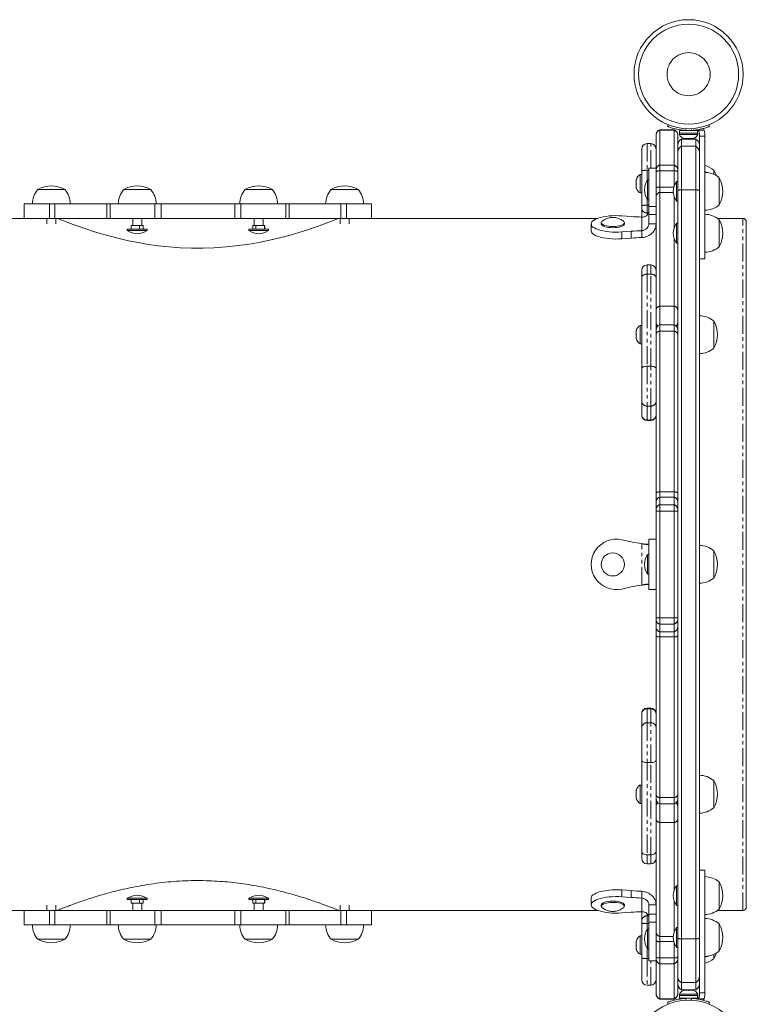
# Model space of a CAD drawing. Extents: x -48 to 221, y -9 to 370.
# Drawn here: x 100 to 125, y 206 to 240 of the extents above; entities that cross this region are included whole.
import ezdxf

# ---------------------------------------------------------------- set-up
doc = ezdxf.new("R2010")
doc.units = 0
doc.header["$LTSCALE"] = 0.125
doc.header["$MEASUREMENT"] = 0
doc.linetypes.add('PHANTOM', pattern=[0.5, 0.25, -0.05, 0.05, -0.05, 0.05, -0.05])
doc.layers.add('CONTOUR', color=7, linetype='CONTINUOUS')

msp = doc.modelspace()

# ---------------------------------------------------------------- linework, layer by layer
at = {"layer": 'CONTOUR', "linetype": 'Continuous', "lineweight": 15, "ltscale": 20}
for p, q in [((122.326, 236.109), (122.303, 236.052)), ((123.757, 236.052), (123.733, 236.109)), ((121.905, 235.757), (121.905, 235.761)), ((121.905, 234.544), (121.905, 235.757)), ((122.53, 235.938), (122.03, 235.938)), ((122.03, 235.924), (122.03, 235.938)), ((122.03, 234.711), (122.03, 235.924)), ((122.53, 235.924), (122.53, 235.938)), ((122.53, 234.711), (122.53, 235.924)), ((122.655, 235.761), (122.655, 235.757)), ((122.655, 235.757), (122.655, 235.391)), ((122.711, 235.817), (122.711, 235.77)), ((122.711, 235.817), (123.349, 235.817)), ((122.711, 235.77), (123.349, 235.77)), ((122.717, 235.911), (122.717, 235.817)), ((123.342, 235.911), (122.717, 235.911)), ((123.28, 235.613), (122.78, 235.613)), ((122.78, 235.613), (122.78, 235.363)), ((122.842, 235.921), (122.842, 235.911)), ((122.881, 235.638), (122.919, 235.63)), ((122.9, 235.63), (122.881, 235.638)), ((122.889, 235.63), (122.9, 235.63)), ((122.919, 235.63), (122.9, 235.63)), ((122.919, 235.63), (123.011, 235.63)), ((123.011, 235.63), (123.03, 235.638)), ((123.049, 235.63), (123.011, 235.63)), ((123.03, 235.638), (123.049, 235.63)), ((123.049, 235.63), (123.141, 235.63)), ((123.141, 235.63), (123.179, 235.638)), ((123.141, 235.63), (123.16, 235.63)), ((123.179, 235.638), (123.16, 235.63)), ((123.16, 235.63), (123.171, 235.63)), ((123.28, 235.613), (123.28, 235.363)), ((123.342, 235.817), (123.342, 235.911)), ((123.349, 235.77), (123.349, 235.817)), ((123.405, 235.817), (123.405, 235.716)), ((123.592, 235.817), (123.573, 235.924)), ((123.592, 235.716), (123.592, 235.817)), ((121.405, 234.516), (121.405, 235.268)), ((121.717, 235.456), (121.592, 235.456)), ((122.655, 235.158), (122.655, 235.391)), ((122.78, 235.363), (122.78, 233.853)), ((123.28, 235.363), (123.28, 233.853)), ((122.655, 233.825), (122.655, 235.158)), ((123.405, 235.158), (123.405, 233.825)), ((121.905, 234.609), (121.655, 234.609)), ((121.655, 234.609), (121.655, 233.274)), ((122.03, 234.511), (122.03, 234.711)), ((122.53, 234.511), (122.53, 234.711)), ((121.405, 234.382), (121.358, 234.382)), ((121.358, 234.382), (121.358, 233.745)), ((121.405, 233.304), (121.405, 234.516)), ((121.905, 234.485), (121.905, 234.544)), ((121.905, 233.921), (121.905, 234.485)), ((122.03, 233.947), (122.03, 234.511)), ((122.53, 233.977), (122.53, 234.511)), ((123.905, 234.532), (123.905, 234.39)), ((123.905, 234.532), (123.905, 234.525)), ((123.905, 234.525), (123.905, 234.39)), ((124.092, 234.27), (124.092, 233.332)), ((121.226, 234.213), (121.217, 234.175)), ((121.217, 234.194), (121.226, 234.213)), ((121.217, 234.204), (121.217, 234.194)), ((121.217, 234.175), (121.217, 234.194)), ((121.217, 234.175), (121.217, 234.082)), ((121.217, 234.082), (121.226, 234.064)), ((121.217, 234.044), (121.217, 234.082)), ((121.226, 234.064), (121.217, 234.045)), ((121.217, 234.045), (121.217, 233.952)), ((121.217, 233.952), (121.226, 233.915)), ((121.217, 233.952), (121.217, 233.934)), ((121.217, 233.934), (121.217, 233.923)), ((121.226, 233.915), (121.217, 233.934)), ((121.655, 234.195), (121.608, 234.195)), ((121.608, 234.195), (121.608, 233.508)), ((121.905, 233.61), (121.905, 233.921)), ((122.03, 233.765), (122.03, 233.947)), ((122.655, 234.145), (122.608, 234.145)), ((122.608, 234.145), (122.608, 233.519)), ((100.48, 233.863), (100.866, 233.863)), ((100.48, 233.863), (101.417, 233.863)), ((100.866, 233.863), (101.417, 233.863)), ((103.456, 233.863), (104.193, 233.863)), ((103.456, 233.863), (104.394, 233.863)), ((104.193, 233.863), (104.394, 233.863)), ((107.666, 233.863), (108.596, 233.863)), ((107.666, 233.863), (108.603, 233.863)), ((108.596, 233.863), (108.603, 233.863)), ((110.643, 233.863), (111.58, 233.863)), ((121.358, 233.745), (121.405, 233.745)), ((121.905, 230.913), (121.905, 233.61)), ((122.03, 229.813), (122.03, 233.765)), ((122.53, 232.525), (122.53, 233.625)), ((122.655, 207.902), (122.655, 233.825)), ((122.78, 233.853), (122.78, 207.874)), ((123.28, 233.853), (123.28, 207.874)), ((123.405, 233.825), (123.405, 207.902)), ((100.011, 233.363), (100.011, 232.863)), ((100.881, 233.363), (100.011, 233.363)), ((101.074, 233.363), (100.881, 233.363)), ((102.875, 233.363), (101.074, 233.363)), ((102.99, 233.363), (102.875, 233.363)), ((104.539, 233.363), (102.99, 233.363)), ((104.756, 233.363), (104.539, 233.363)), ((107.304, 233.363), (104.756, 233.363)), ((107.521, 233.363), (107.304, 233.363)), ((109.07, 233.363), (107.521, 233.363)), ((109.185, 233.363), (109.07, 233.363)), ((110.986, 233.363), (109.185, 233.363)), ((111.179, 233.363), (110.986, 233.363)), ((112.049, 233.363), (111.179, 233.363)), ((112.049, 232.863), (112.049, 233.363)), ((121.405, 233.237), (121.405, 233.304)), ((121.405, 232.907), (121.405, 233.237)), ((121.608, 233.508), (121.655, 233.508)), ((121.655, 233.274), (121.655, 232.995)), ((122.608, 233.519), (122.608, 233.457)), ((122.608, 233.457), (122.655, 233.457)), ((120.719, 232.951), (121.039, 232.928)), ((121.655, 232.995), (121.655, 232.671)), ((100.011, 232.863), (92.179, 232.863)), ((100.881, 232.863), (100.011, 232.863)), ((100.792, 232.863), (100.792, 232.677)), ((101.074, 232.863), (100.881, 232.863)), ((102.875, 232.863), (101.074, 232.863)), ((101.105, 232.677), (101.105, 232.863)), ((102.99, 232.863), (102.875, 232.863)), ((104.539, 232.863), (102.99, 232.863)), ((103.717, 232.613), (103.717, 232.488)), ((103.717, 232.613), (103.858, 232.613)), ((103.769, 232.863), (103.769, 232.613)), ((103.858, 232.613), (103.999, 232.613)), ((103.999, 232.613), (103.999, 232.488)), ((103.999, 232.613), (104.066, 232.613)), ((104.066, 232.613), (104.133, 232.613)), ((104.081, 232.613), (104.081, 232.863)), ((104.133, 232.613), (104.133, 232.488)), ((104.756, 232.863), (104.539, 232.863)), ((107.304, 232.863), (104.756, 232.863)), ((107.521, 232.863), (107.304, 232.863)), ((109.07, 232.863), (107.521, 232.863)), ((107.927, 232.613), (107.927, 232.488)), ((107.927, 232.613), (107.935, 232.613)), ((107.935, 232.613), (107.935, 232.488)), ((107.935, 232.613), (107.988, 232.613)), ((107.978, 232.863), (107.978, 232.613)), ((107.988, 232.613), (108.04, 232.613)), ((108.04, 232.613), (108.04, 232.488)), ((108.04, 232.613), (108.187, 232.613)), ((108.187, 232.613), (108.334, 232.613)), ((108.291, 232.613), (108.291, 232.863)), ((108.334, 232.613), (108.343, 232.613)), ((108.334, 232.613), (108.334, 232.488)), ((108.343, 232.613), (108.343, 232.488)), ((109.185, 232.863), (109.07, 232.863)), ((110.986, 232.863), (109.185, 232.863)), ((110.955, 232.863), (110.955, 232.677)), ((111.179, 232.863), (110.986, 232.863)), ((112.049, 232.863), (111.179, 232.863)), ((111.268, 232.677), (111.268, 232.863)), ((119.881, 232.863), (112.049, 232.863)), ((119.655, 232.671), (119.655, 232.435)), ((120.005, 232.715), (120.005, 232.671)), ((120.805, 232.671), (120.805, 232.715)), ((121.905, 232.671), (121.655, 232.671)), ((122.655, 232.692), (122.608, 232.692)), ((122.608, 232.692), (122.608, 232.266)), ((124.905, 232.863), (124.034, 232.863)), ((124.092, 232.817), (124.092, 231.88)), ((125.03, 232.738), (125.03, 208.988)), ((103.581, 232.488), (103.581, 232.442)), ((103.581, 232.488), (104.269, 232.488)), ((103.581, 232.442), (104.269, 232.442)), ((104.269, 232.442), (104.269, 232.488)), ((107.791, 232.488), (107.791, 232.442)), ((107.791, 232.488), (108.478, 232.488)), ((107.791, 232.442), (108.478, 232.442)), ((108.478, 232.442), (108.478, 232.488)), ((121.039, 232.414), (120.719, 232.391)), ((121.405, 232.435), (121.405, 232.198)), ((122.608, 232.266), (122.608, 232.005)), ((121.039, 232.178), (120.719, 232.154)), ((122.53, 229.813), (122.53, 232.172)), ((122.608, 232.005), (122.655, 232.005)), ((121.717, 231.249), (121.592, 231.249)), ((123.405, 231.462), (123.592, 231.462)), ((121.405, 230.805), (121.405, 231.062)), ((121.905, 230.913), (121.905, 230.805)), ((121.405, 227.649), (121.405, 230.805)), ((121.905, 230.805), (121.905, 227.649)), ((122.03, 229.171), (122.03, 229.813)), ((122.53, 229.171), (122.53, 229.813)), ((121.405, 229.151), (121.358, 229.151)), ((121.358, 229.151), (121.358, 228.514)), ((122.53, 229.171), (122.03, 229.171)), ((122.03, 228.95), (122.03, 229.171)), ((122.53, 228.95), (122.53, 229.171)), ((123.905, 229.301), (123.905, 228.364)), ((123.905, 229.301), (123.905, 229.275)), ((123.905, 229.275), (123.905, 228.364)), ((121.226, 228.981), (121.217, 228.944)), ((121.217, 228.962), (121.226, 228.981)), ((121.217, 228.973), (121.217, 228.962)), ((121.217, 228.944), (121.217, 228.962)), ((121.217, 228.944), (121.217, 228.851)), ((121.217, 228.851), (121.226, 228.832)), ((121.217, 228.813), (121.217, 228.851)), ((121.226, 228.832), (121.217, 228.813)), ((121.217, 228.813), (121.217, 228.721)), ((121.907, 229.02), (121.905, 229.02)), ((122.03, 223.375), (122.03, 228.95)), ((122.53, 223.375), (122.53, 228.95)), ((122.655, 229.02), (122.653, 229.02)), ((121.217, 228.721), (121.226, 228.683)), ((121.217, 228.721), (121.217, 228.702)), ((121.217, 228.702), (121.217, 228.692)), ((121.226, 228.683), (121.217, 228.702)), ((121.358, 228.514), (121.405, 228.514)), ((121.405, 226.526), (121.405, 227.649)), ((121.905, 227.649), (121.905, 227.497)), ((121.905, 223.344), (121.905, 227.497)), ((121.405, 226.043), (121.405, 226.526)), ((121.405, 226.038), (121.405, 226.043)), ((121.592, 225.851), (121.717, 225.851)), ((121.905, 223.04), (121.905, 223.344)), ((122.03, 223.197), (122.03, 223.375)), ((122.53, 223.197), (122.53, 223.375)), ((121.905, 222.777), (121.905, 223.04)), ((122.03, 222.934), (122.03, 223.197)), ((122.53, 222.934), (122.53, 223.197)), ((121.905, 222.712), (121.905, 222.777)), ((121.905, 219.015), (121.905, 222.712)), ((122.03, 222.712), (122.03, 222.934)), ((122.03, 219.015), (122.03, 222.712)), ((122.53, 222.712), (122.53, 222.934)), ((122.53, 219.015), (122.53, 222.712)), ((120.719, 221.718), (121.039, 221.647)), ((121.905, 221.738), (121.655, 221.738)), ((121.655, 221.738), (121.655, 219.988)), ((123.905, 221.332), (123.905, 220.573)), ((123.905, 221.332), (123.905, 220.395)), ((121.655, 221.207), (121.608, 221.207)), ((121.608, 221.207), (121.608, 220.52)), ((121.608, 220.52), (121.655, 220.52)), ((123.905, 220.573), (123.905, 220.395)), ((121.039, 220.08), (120.719, 220.009)), ((121.655, 219.988), (121.905, 219.988)), ((121.905, 218.95), (121.905, 219.015)), ((121.905, 218.687), (121.905, 218.95)), ((122.03, 218.793), (122.03, 219.015)), ((122.53, 218.793), (122.53, 219.015)), ((121.905, 218.383), (121.905, 218.687)), ((122.03, 218.53), (122.03, 218.793)), ((122.53, 218.53), (122.53, 218.793)), ((121.905, 214.23), (121.905, 218.383)), ((122.03, 218.352), (122.03, 218.53)), ((122.03, 212.777), (122.03, 218.352)), ((122.53, 218.352), (122.53, 218.53)), ((122.53, 212.777), (122.53, 218.352)), ((121.717, 215.876), (121.592, 215.876)), ((121.405, 215.684), (121.405, 215.689)), ((121.405, 215.201), (121.405, 215.684)), ((121.405, 214.078), (121.405, 215.201)), ((121.905, 214.23), (121.905, 214.078)), ((121.405, 210.922), (121.405, 214.078)), ((121.905, 214.078), (121.905, 210.922)), ((121.405, 213.213), (121.358, 213.213)), ((121.358, 213.213), (121.358, 212.576)), ((123.905, 213.363), (123.905, 212.426)), ((121.226, 213.044), (121.217, 213.006)), ((121.217, 213.025), (121.226, 213.044)), ((121.217, 213.035), (121.217, 213.025)), ((121.217, 213.006), (121.217, 213.025)), ((121.217, 213.006), (121.217, 212.913)), ((121.217, 212.913), (121.226, 212.895)), ((121.217, 212.876), (121.217, 212.913)), ((121.226, 212.895), (121.217, 212.876)), ((121.217, 212.876), (121.217, 212.783)), ((121.217, 212.783), (121.226, 212.746)), ((121.217, 212.783), (121.217, 212.764)), ((121.217, 212.764), (121.217, 212.754)), ((121.226, 212.746), (121.217, 212.764)), ((122.03, 212.556), (122.03, 212.777)), ((122.53, 212.556), (122.53, 212.777)), ((121.358, 212.576), (121.405, 212.576)), ((121.905, 212.707), (121.907, 212.707)), ((122.03, 212.556), (122.53, 212.556)), ((122.03, 211.914), (122.03, 212.556)), ((122.53, 211.914), (122.53, 212.556)), ((122.653, 212.707), (122.655, 212.707)), ((122.03, 207.962), (122.03, 211.914)), ((122.53, 209.554), (122.53, 211.914)), ((121.405, 210.665), (121.405, 210.922)), ((121.905, 210.922), (121.905, 210.814)), ((121.905, 208.117), (121.905, 210.814)), ((121.592, 210.478), (121.717, 210.478)), ((123.592, 210.265), (123.405, 210.265)), ((122.655, 209.722), (122.608, 209.722)), ((122.608, 209.722), (122.608, 209.035)), ((124.092, 209.847), (124.092, 209.756)), ((124.092, 209.847), (124.092, 208.91)), ((124.092, 209.756), (124.092, 208.91)), ((120.719, 209.573), (121.039, 209.549)), ((120.719, 209.336), (121.039, 209.313)), ((121.405, 209.528), (121.405, 209.292)), ((100.792, 209.049), (100.792, 208.863)), ((101.105, 208.863), (101.105, 209.049)), ((103.581, 209.285), (103.581, 209.238)), ((103.778, 209.285), (103.581, 209.285)), ((103.778, 209.238), (103.581, 209.238)), ((103.717, 209.113), (103.717, 209.238)), ((103.858, 209.113), (103.717, 209.113)), ((103.769, 209.113), (103.769, 208.863)), ((104.269, 209.285), (103.778, 209.285)), ((104.269, 209.238), (103.778, 209.238)), ((103.999, 209.113), (103.858, 209.113)), ((103.999, 209.113), (103.999, 209.238)), ((104.066, 209.113), (103.999, 209.113)), ((104.133, 209.113), (104.066, 209.113)), ((104.081, 208.863), (104.081, 209.113)), ((104.133, 209.113), (104.133, 209.238)), ((104.269, 209.238), (104.269, 209.285)), ((107.791, 209.285), (107.791, 209.238)), ((108.25, 209.285), (107.791, 209.285)), ((108.25, 209.238), (107.791, 209.238)), ((107.927, 209.113), (107.927, 209.238)), ((107.935, 209.113), (107.927, 209.113)), ((107.935, 209.113), (107.935, 209.238)), ((107.988, 209.113), (107.935, 209.113)), ((107.978, 209.113), (107.978, 208.863)), ((108.04, 209.113), (107.988, 209.113)), ((108.04, 209.113), (108.04, 209.238)), ((108.187, 209.113), (108.04, 209.113)), ((108.334, 209.113), (108.187, 209.113)), ((108.478, 209.285), (108.25, 209.285)), ((108.478, 209.238), (108.25, 209.238)), ((108.291, 208.863), (108.291, 209.113)), ((108.334, 209.113), (108.334, 209.238)), ((108.343, 209.113), (108.334, 209.113)), ((108.343, 209.113), (108.343, 209.238)), ((108.478, 209.238), (108.478, 209.285)), ((110.955, 209.049), (110.955, 208.863)), ((111.268, 208.863), (111.268, 209.049)), ((119.655, 209.292), (119.655, 209.056)), ((120.005, 209.056), (120.005, 209.012)), ((120.805, 209.012), (120.805, 209.056)), ((121.655, 209.056), (121.905, 209.056)), ((121.655, 209.056), (121.655, 208.731)), ((122.53, 208.102), (122.53, 209.202)), ((122.608, 209.035), (122.655, 209.035)), ((92.179, 208.863), (100.011, 208.863)), ((100.011, 208.863), (100.011, 208.363)), ((100.011, 208.863), (100.881, 208.863)), ((100.881, 208.863), (101.074, 208.863)), ((101.074, 208.863), (102.875, 208.863)), ((102.875, 208.863), (102.99, 208.863)), ((102.99, 208.863), (104.539, 208.863)), ((104.539, 208.863), (104.756, 208.863)), ((104.756, 208.863), (107.304, 208.863)), ((107.304, 208.863), (107.521, 208.863)), ((107.521, 208.863), (109.07, 208.863)), ((109.07, 208.863), (109.185, 208.863)), ((109.185, 208.863), (110.986, 208.863)), ((110.986, 208.863), (111.179, 208.863)), ((111.179, 208.863), (112.049, 208.863)), ((112.049, 208.363), (112.049, 208.863)), ((112.049, 208.863), (119.881, 208.863)), ((121.039, 208.799), (120.719, 208.776)), ((121.405, 208.49), (121.405, 208.82)), ((121.655, 208.731), (121.655, 208.453)), ((124.034, 208.863), (124.905, 208.863)), ((100.011, 208.363), (100.881, 208.363)), ((100.881, 208.363), (101.074, 208.363)), ((101.074, 208.363), (102.875, 208.363)), ((102.875, 208.363), (102.99, 208.363)), ((102.99, 208.363), (104.539, 208.363)), ((104.539, 208.363), (104.756, 208.363)), ((104.756, 208.363), (107.304, 208.363)), ((107.304, 208.363), (107.521, 208.363)), ((107.521, 208.363), (109.07, 208.363)), ((109.07, 208.363), (109.185, 208.363)), ((109.185, 208.363), (110.986, 208.363)), ((110.986, 208.363), (111.179, 208.363)), ((111.179, 208.363), (112.049, 208.363)), ((121.405, 208.423), (121.405, 208.49)), ((121.405, 207.211), (121.405, 208.423)), ((121.655, 208.453), (121.655, 207.118)), ((124.092, 208.395), (124.092, 207.457)), ((121.405, 207.982), (121.358, 207.982)), ((121.358, 207.982), (121.358, 207.345)), ((121.655, 208.219), (121.608, 208.219)), ((121.608, 208.219), (121.608, 207.532)), ((121.905, 207.806), (121.905, 208.117)), ((122.03, 207.78), (122.03, 207.962)), ((122.655, 208.27), (122.608, 208.27)), ((122.608, 208.27), (122.608, 207.582)), ((100.866, 207.863), (100.48, 207.863)), ((101.417, 207.863), (100.48, 207.863)), ((101.417, 207.863), (100.866, 207.863)), ((104.193, 207.863), (103.456, 207.863)), ((104.394, 207.863), (103.456, 207.863)), ((104.394, 207.863), (104.193, 207.863)), ((108.596, 207.863), (107.666, 207.863)), ((108.603, 207.863), (107.666, 207.863)), ((108.603, 207.863), (108.596, 207.863)), ((111.58, 207.863), (110.643, 207.863)), ((121.226, 207.812), (121.217, 207.775)), ((121.217, 207.793), (121.226, 207.812)), ((121.217, 207.804), (121.217, 207.793)), ((121.217, 207.775), (121.217, 207.793)), ((121.217, 207.775), (121.217, 207.682)), ((121.217, 207.682), (121.226, 207.663)), ((121.217, 207.644), (121.217, 207.682)), ((121.226, 207.663), (121.217, 207.644)), ((121.217, 207.644), (121.217, 207.552)), ((121.905, 207.242), (121.905, 207.806)), ((122.03, 207.216), (122.03, 207.78)), ((122.53, 207.216), (122.53, 207.75)), ((122.655, 206.569), (122.655, 207.902)), ((122.78, 207.874), (122.78, 206.364)), ((123.28, 207.874), (123.28, 206.364)), ((123.405, 207.902), (123.405, 206.569)), ((121.217, 207.552), (121.226, 207.514)), ((121.217, 207.552), (121.217, 207.533)), ((121.217, 207.533), (121.217, 207.523)), ((121.226, 207.514), (121.217, 207.533)), ((121.358, 207.345), (121.405, 207.345)), ((121.608, 207.532), (121.655, 207.532)), ((122.608, 207.582), (122.655, 207.582)), ((123.905, 207.337), (123.905, 207.195)), ((121.405, 206.459), (121.405, 207.211)), ((121.655, 207.118), (121.905, 207.118)), ((121.905, 207.183), (121.905, 207.242)), ((121.905, 205.97), (121.905, 207.183)), ((122.03, 207.016), (122.03, 207.216)), ((122.03, 205.803), (122.03, 207.016)), ((122.53, 207.016), (122.53, 207.216)), ((122.53, 205.803), (122.53, 207.016)), ((121.592, 206.271), (121.717, 206.271)), ((122.655, 206.336), (122.655, 206.569)), ((122.655, 206.336), (122.655, 205.97)), ((122.78, 206.364), (122.78, 206.113)), ((123.28, 206.364), (123.28, 206.113)), ((121.905, 205.966), (121.905, 205.97)), ((122.655, 205.97), (122.655, 205.966)), ((122.711, 205.957), (122.711, 205.91)), ((123.349, 205.957), (122.711, 205.957)), ((123.349, 205.91), (122.711, 205.91)), ((122.717, 205.91), (122.717, 205.816)), ((122.78, 206.113), (123.28, 206.113)), ((122.881, 206.089), (122.9, 206.097)), ((122.919, 206.097), (122.881, 206.089)), ((122.9, 206.097), (122.889, 206.097)), ((122.919, 206.097), (122.9, 206.097)), ((123.011, 206.097), (122.919, 206.097)), ((123.03, 206.089), (123.011, 206.097)), ((123.011, 206.097), (123.049, 206.097)), ((123.049, 206.097), (123.03, 206.089)), ((123.141, 206.097), (123.049, 206.097)), ((123.179, 206.089), (123.141, 206.097)), ((123.141, 206.097), (123.16, 206.097)), ((123.16, 206.097), (123.179, 206.089)), ((123.171, 206.097), (123.16, 206.097)), ((123.342, 205.816), (123.342, 205.91)), ((123.349, 205.91), (123.349, 205.957)), ((123.405, 205.91), (123.405, 206.011)), ((123.592, 205.91), (123.573, 205.803)), ((123.592, 206.011), (123.592, 205.91)), ((122.03, 205.789), (122.03, 205.803)), ((122.03, 205.789), (122.53, 205.789)), ((122.326, 205.618), (122.303, 205.675)), ((122.53, 205.789), (122.53, 205.803)), ((123.342, 205.816), (122.717, 205.816)), ((122.842, 205.816), (122.842, 205.806)), ((123.757, 205.675), (123.733, 205.618))]:
    msp.add_line(p, q, dxfattribs=at)
at = {"layer": 'CONTOUR', "linetype": 'PHANTOM', "lineweight": 0, "ltscale": 20}
for p, q in [((122.922, 235.914), (122.947, 235.975)), ((123.113, 235.975), (123.138, 235.914)), ((122.53, 235.924), (122.03, 235.924)), ((123.573, 235.924), (123.324, 235.924)), ((123.405, 235.716), (123.592, 235.716)), ((121.592, 235.456), (121.592, 234.53)), ((121.717, 234.609), (121.717, 235.456)), ((123.28, 235.363), (122.78, 235.363)), ((122.53, 234.711), (122.03, 234.711)), ((121.592, 234.53), (121.592, 234.17)), ((121.655, 234.53), (121.592, 234.53)), ((122.53, 234.511), (122.03, 234.511)), ((122.521, 233.947), (122.03, 233.947)), ((122.501, 233.765), (122.03, 233.765)), ((123.28, 233.853), (122.78, 233.853)), ((100.881, 232.863), (100.881, 233.363)), ((101.074, 232.863), (101.074, 233.363)), ((102.875, 232.863), (102.875, 233.363)), ((102.99, 232.863), (102.99, 233.363)), ((104.539, 232.863), (104.539, 233.363)), ((104.756, 232.863), (104.756, 233.363)), ((107.304, 232.863), (107.304, 233.363)), ((107.521, 232.863), (107.521, 233.363)), ((109.07, 232.863), (109.07, 233.363)), ((109.185, 232.863), (109.185, 233.363)), ((110.986, 232.863), (110.986, 233.363)), ((111.179, 232.863), (111.179, 233.363)), ((121.592, 233.534), (121.592, 233.317)), ((121.592, 233.317), (121.655, 233.317)), ((121.592, 233.317), (121.592, 233.05)), ((121.655, 233.274), (121.905, 233.274)), ((121.405, 232.435), (121.405, 232.907)), ((121.637, 233.05), (121.592, 233.05)), ((121.592, 233.05), (121.592, 232.987)), ((121.655, 232.995), (121.905, 232.995)), ((124.905, 208.863), (124.905, 232.863)), ((120.719, 232.391), (120.719, 232.154)), ((121.039, 232.414), (121.039, 232.178)), ((121.592, 231.249), (121.592, 230.934)), ((121.717, 230.934), (121.717, 231.249)), ((121.592, 230.934), (121.592, 227.736)), ((121.717, 230.934), (121.592, 230.934)), ((121.717, 227.736), (121.717, 230.934)), ((122.53, 229.813), (122.03, 229.813)), ((122.53, 228.95), (122.03, 228.95)), ((121.592, 227.736), (121.592, 226.354)), ((121.592, 227.736), (121.717, 227.736)), ((121.717, 226.354), (121.717, 227.736)), ((121.717, 226.354), (121.592, 226.354)), ((121.592, 226.354), (121.592, 225.871)), ((121.717, 225.871), (121.717, 226.354)), ((121.592, 225.871), (121.717, 225.871)), ((121.592, 225.871), (121.592, 225.851)), ((121.717, 225.851), (121.717, 225.871)), ((122.53, 223.375), (122.03, 223.375)), ((122.53, 223.197), (122.03, 223.197)), ((122.03, 222.712), (121.905, 222.712)), ((122.53, 222.934), (122.03, 222.934)), ((122.53, 222.712), (122.03, 222.712)), ((122.655, 222.712), (122.53, 222.712)), ((121.405, 220.144), (121.405, 221.583)), ((122.03, 219.015), (121.905, 219.015)), ((122.53, 219.015), (122.03, 219.015)), ((122.655, 219.015), (122.53, 219.015)), ((122.53, 218.793), (122.03, 218.793)), ((122.53, 218.53), (122.03, 218.53)), ((122.53, 218.352), (122.03, 218.352)), ((121.592, 215.876), (121.592, 215.856)), ((121.592, 215.856), (121.592, 215.373)), ((121.717, 215.856), (121.592, 215.856)), ((121.717, 215.856), (121.717, 215.876)), ((121.717, 215.373), (121.717, 215.856)), ((121.592, 215.373), (121.592, 213.991)), ((121.592, 215.373), (121.717, 215.373)), ((121.717, 213.991), (121.717, 215.373)), ((121.717, 213.991), (121.592, 213.991)), ((121.592, 213.991), (121.592, 210.793)), ((121.717, 210.793), (121.717, 213.991)), ((122.53, 212.777), (122.03, 212.777)), ((122.53, 211.914), (122.03, 211.914)), ((121.592, 210.793), (121.717, 210.793)), ((121.592, 210.793), (121.592, 210.478)), ((121.717, 210.478), (121.717, 210.793)), ((120.719, 209.336), (120.719, 209.573)), ((121.039, 209.313), (121.039, 209.549)), ((121.405, 208.82), (121.405, 209.292)), ((100.881, 208.863), (100.881, 208.363)), ((101.074, 208.863), (101.074, 208.363)), ((102.875, 208.863), (102.875, 208.363)), ((102.99, 208.863), (102.99, 208.363)), ((104.539, 208.863), (104.539, 208.363)), ((104.756, 208.863), (104.756, 208.363)), ((107.304, 208.863), (107.304, 208.363)), ((107.521, 208.863), (107.521, 208.363)), ((109.07, 208.863), (109.07, 208.363)), ((109.185, 208.863), (109.185, 208.363)), ((110.986, 208.863), (110.986, 208.363)), ((111.179, 208.863), (111.179, 208.363)), ((121.592, 208.743), (121.592, 208.677)), ((121.592, 208.677), (121.592, 208.409)), ((121.592, 208.677), (121.637, 208.677)), ((121.655, 208.731), (121.905, 208.731)), ((121.592, 208.409), (121.592, 208.193)), ((121.655, 208.409), (121.592, 208.409)), ((121.655, 208.453), (121.905, 208.453)), ((122.501, 207.962), (122.03, 207.962)), ((122.521, 207.78), (122.03, 207.78)), ((123.28, 207.874), (122.78, 207.874)), ((121.592, 207.557), (121.592, 207.197)), ((121.592, 207.197), (121.655, 207.197)), ((121.592, 207.197), (121.592, 206.271)), ((121.717, 206.271), (121.717, 207.118)), ((122.53, 207.216), (122.03, 207.216)), ((122.53, 207.016), (122.03, 207.016)), ((123.28, 206.364), (122.78, 206.364)), ((123.405, 206.011), (123.592, 206.011)), ((122.53, 205.803), (122.03, 205.803)), ((122.922, 205.813), (122.947, 205.752)), ((123.113, 205.752), (123.138, 205.813)), ((123.573, 205.803), (123.324, 205.803))]:
    msp.add_line(p, q, dxfattribs=at)
at = {"layer": 'CONTOUR', "linetype": 'Continuous', "lineweight": 15, "ltscale": 20, "flags": 128}
for points in [[(123.544, 235.98), (123.551, 235.969), (123.573, 235.924)], [(123.28, 235.927), (123.235, 235.922), (123.217, 235.92)], [(123.986, 234.347), (123.959, 234.422), (123.905, 234.532)], [(120.719, 232.391), (120.609, 232.385), (120.497, 232.384), (120.386, 232.388), (120.277, 232.396), (120.173, 232.409), (120.074, 232.426), (119.982, 232.447), (119.9, 232.472), (119.828, 232.5), (119.767, 232.53), (119.718, 232.563), (119.683, 232.598), (119.662, 232.634), (119.655, 232.671), (119.662, 232.708), (119.683, 232.744), (119.718, 232.778), (119.767, 232.811), (119.828, 232.842), (119.9, 232.87), (119.982, 232.895), (120.074, 232.916), (120.173, 232.933), (120.277, 232.946), (120.386, 232.954), (120.497, 232.958), (120.609, 232.957), (120.719, 232.951)], [(110.902, 232.862), (110.896, 232.86), (110.855, 232.843), (110.788, 232.816), (110.691, 232.778), (110.565, 232.73), (110.41, 232.671), (110.229, 232.605), (110.021, 232.532), (109.786, 232.454), (109.524, 232.372), (109.23, 232.286), (108.91, 232.2), (108.566, 232.118), (108.197, 232.041), (107.821, 231.974), (107.427, 231.917), (107.012, 231.872), (106.584, 231.843), (106.199, 231.83), (105.807, 231.831), (105.413, 231.846), (105.018, 231.875), (104.66, 231.914), (104.307, 231.963), (103.962, 232.022), (103.627, 232.089), (103.299, 232.164), (102.985, 232.244), (102.689, 232.326), (102.411, 232.41), (102.149, 232.495), (101.913, 232.576), (101.701, 232.652), (101.521, 232.72), (101.382, 232.773), (101.274, 232.816), (101.2, 232.845), (101.161, 232.861), (101.155, 232.863), (101.155, 232.863)], [(120.081, 232.594), (120.043, 232.615), (120.017, 232.639), (120.006, 232.663), (120.005, 232.671)], [(120.081, 232.638), (120.043, 232.66), (120.017, 232.683), (120.006, 232.708), (120.009, 232.733), (120.026, 232.757), (120.038, 232.767)], [(120.773, 232.767), (120.782, 232.759), (120.8, 232.735), (120.805, 232.71), (120.795, 232.685), (120.77, 232.662), (120.733, 232.64), (120.684, 232.621), (120.624, 232.605), (120.557, 232.594), (120.484, 232.587), (120.409, 232.584), (120.333, 232.586), (120.26, 232.593), (120.192, 232.604), (120.132, 232.619), (120.081, 232.638)], [(120.805, 232.671), (120.805, 232.666), (120.795, 232.641), (120.77, 232.618), (120.733, 232.596), (120.684, 232.577), (120.624, 232.561), (120.557, 232.549), (120.484, 232.542), (120.409, 232.54), (120.333, 232.542), (120.26, 232.549), (120.192, 232.56), (120.132, 232.575), (120.081, 232.594)], [(120.719, 232.154), (120.609, 232.149), (120.497, 232.148), (120.386, 232.151), (120.277, 232.16), (120.173, 232.173), (120.074, 232.19), (119.982, 232.211), (119.9, 232.236), (119.828, 232.263), (119.767, 232.294), (119.718, 232.327), (119.683, 232.362), (119.662, 232.398), (119.655, 232.435)], [(119.655, 209.292), (119.662, 209.329), (119.683, 209.365), (119.718, 209.4), (119.767, 209.433), (119.828, 209.463), (119.9, 209.491), (119.982, 209.516), (120.074, 209.537), (120.173, 209.554), (120.277, 209.567), (120.386, 209.575), (120.497, 209.579), (120.609, 209.578), (120.719, 209.573)], [(120.719, 208.776), (120.609, 208.77), (120.497, 208.769), (120.386, 208.773), (120.277, 208.781), (120.173, 208.794), (120.074, 208.811), (119.982, 208.832), (119.9, 208.857), (119.828, 208.885), (119.767, 208.916), (119.718, 208.949), (119.683, 208.983), (119.662, 209.019), (119.655, 209.056), (119.662, 209.093), (119.683, 209.129), (119.718, 209.163), (119.767, 209.196), (119.828, 209.227), (119.9, 209.255), (119.982, 209.28), (120.074, 209.301), (120.173, 209.318), (120.277, 209.331), (120.386, 209.339), (120.497, 209.343), (120.609, 209.342), (120.719, 209.336)], [(120.005, 209.056), (120.005, 209.057), (120.013, 209.081), (120.034, 209.105), (120.069, 209.127), (120.117, 209.147), (120.174, 209.163), (120.24, 209.176), (120.312, 209.184), (120.388, 209.187), (120.464, 209.186), (120.537, 209.18), (120.606, 209.169), (120.668, 209.155), (120.72, 209.137), (120.761, 209.116), (120.789, 209.092), (120.803, 209.068), (120.805, 209.056)], [(120.037, 208.96), (120.033, 208.963), (120.012, 208.987), (120.005, 209.012), (120.013, 209.037), (120.034, 209.061), (120.069, 209.083), (120.117, 209.103), (120.174, 209.119), (120.24, 209.131), (120.312, 209.139), (120.388, 209.143), (120.464, 209.142), (120.537, 209.136), (120.606, 209.125), (120.668, 209.111), (120.72, 209.092), (120.761, 209.071), (120.789, 209.048), (120.803, 209.024), (120.803, 208.999), (120.788, 208.974), (120.772, 208.96)], [(123.905, 207.195), (123.959, 207.305), (123.986, 207.38)], [(123.543, 205.745), (123.551, 205.758), (123.573, 205.803)]]:
    msp.add_lwpolyline(points, dxfattribs=at)
at = {"layer": 'CONTOUR', "linetype": 'PHANTOM', "lineweight": 0, "ltscale": 20, "flags": 128}
for points in [[(121.592, 230.934), (121.556, 230.931), (121.521, 230.924), (121.488, 230.912), (121.46, 230.896), (121.437, 230.876), (121.419, 230.854), (121.409, 230.83), (121.405, 230.805)], [(121.905, 230.805), (121.901, 230.83), (121.891, 230.854), (121.873, 230.876), (121.85, 230.896), (121.822, 230.912), (121.789, 230.924), (121.754, 230.931), (121.717, 230.934)], [(121.592, 227.736), (121.556, 227.734), (121.521, 227.729), (121.488, 227.721), (121.46, 227.71), (121.437, 227.697), (121.419, 227.682), (121.409, 227.666), (121.405, 227.649)], [(121.905, 227.649), (121.901, 227.666), (121.891, 227.682), (121.873, 227.697), (121.85, 227.71), (121.822, 227.721), (121.789, 227.729), (121.754, 227.734), (121.717, 227.736)], [(121.592, 213.991), (121.556, 213.993), (121.521, 213.998), (121.488, 214.006), (121.46, 214.017), (121.437, 214.03), (121.419, 214.045), (121.409, 214.061), (121.405, 214.078)], [(121.905, 214.078), (121.901, 214.061), (121.891, 214.045), (121.873, 214.03), (121.85, 214.017), (121.822, 214.006), (121.789, 213.998), (121.754, 213.993), (121.717, 213.991)], [(121.592, 210.793), (121.556, 210.796), (121.521, 210.803), (121.488, 210.815), (121.46, 210.831), (121.437, 210.85), (121.419, 210.873), (121.409, 210.897), (121.405, 210.922)], [(121.905, 210.922), (121.901, 210.897), (121.891, 210.873), (121.873, 210.85), (121.85, 210.831), (121.822, 210.815), (121.789, 210.803), (121.754, 210.796), (121.717, 210.793)]]:
    msp.add_lwpolyline(points, dxfattribs=at)
at = {"layer": 'CONTOUR', "linetype": 'Continuous', "lineweight": 15, "ltscale": 400}
for centre, radius in [((123.03, 237.863), 1.89), ((120.405, 220.863), 0.4), ((123.03, 203.863), 1.89)]:
    msp.add_circle(centre, radius, dxfattribs=at)
at = {"layer": 'CONTOUR', "linetype": 'PHANTOM', "lineweight": 0, "ltscale": 400}
for radius in [1.734, 0.747]:
    msp.add_circle((123.03, 237.863), radius, dxfattribs=at)
at = {"layer": 'CONTOUR', "linetype": 'Continuous', "lineweight": 15, "ltscale": 400}
for centre, radius, start, end in [((122.092, 235.761), 0.187, 109.4712, 180), ((122.467, 235.761), 0.187, 0, 70.5288), ((122.885, 235.409), 0.23, 117.1629, 180), ((122.941, 235.878), 0.254, 205.1683, 258.2514), ((123.03, 237.848), 1.937, 266.7948, 273.2052), ((123.119, 235.878), 0.254, 281.7486, 334.8317), ((123.294, 235.817), 0.111, 74.475, 97.4137), ((123.175, 235.409), 0.23, 0, 62.8371), ((121.592, 235.268), 0.187, 90, 180), ((121.717, 235.268), 0.187, 0, 90), ((123.403, 233.954), 0.766, 49.0348, 75.5591), ((121.466, 234.153), 0.254, 115.1683, 168.2514), ((123.591, 233.692), 0.766, 49.0348, 89.8532), ((123.403, 233.742), 0.766, 67.5807, 75.5591), ((123.276, 233.801), 0.941, 330.1372, 29.8628), ((100.949, 233.047), 0.941, 60.1372, 119.8628), ((103.925, 233.047), 0.941, 60.1372, 119.8628), ((108.135, 233.047), 0.941, 60.1372, 119.8628), ((111.111, 233.047), 0.941, 60.1372, 119.8628), ((121.466, 233.975), 0.254, 191.7486, 244.8317), ((122.198, 233.818), 0.7, 147.4183, 177.2814), ((123.198, 233.768), 0.7, 147.4183, 177.2814), ((101.058, 233.361), 0.766, 139.0348, 179.8532), ((100.839, 233.361), 0.766, 0.1468, 40.9652), ((104.035, 233.361), 0.766, 139.0348, 179.8532), ((103.816, 233.361), 0.766, 0.1468, 40.9652), ((108.244, 233.361), 0.766, 139.0348, 179.8532), ((108.025, 233.361), 0.766, 0.1468, 40.9652), ((111.221, 233.361), 0.766, 139.0348, 179.8532), ((111.002, 233.361), 0.766, 0.1468, 40.9652), ((122.198, 233.885), 0.7, 182.7186, 212.5817), ((123.198, 233.834), 0.7, 182.7186, 212.5817), ((123.591, 233.91), 0.766, 270.1468, 310.9652), ((121.887, 244.604), 11.707, 265.8449, 267.638), ((123.591, 232.239), 0.766, 49.0348, 89.8532), ((123.198, 232.315), 0.7, 147.4183, 177.2814), ((123.276, 232.349), 0.941, 330.1372, 29.8628), ((124.905, 232.738), 0.125, 0, 90), ((103.958, 233.031), 0.7, 237.4183, 267.2814), ((103.892, 233.031), 0.7, 272.7186, 302.5817), ((108.168, 233.031), 0.7, 237.4183, 267.2814), ((108.102, 233.031), 0.7, 272.7186, 302.5817), ((121.887, 220.738), 11.707, 92.362, 94.1551), ((121.887, 220.502), 11.707, 92.362, 94.1551), ((123.198, 232.382), 0.7, 182.7186, 212.5817), ((123.591, 232.458), 0.766, 270.1468, 310.9652), ((121.592, 231.062), 0.187, 90, 180), ((121.717, 231.062), 0.187, 0, 90), ((123.403, 228.723), 0.766, 49.0348, 89.8532), ((121.466, 228.921), 0.254, 115.1683, 168.2514), ((122.092, 228.994), 0.187, 109.4712, 180), ((122.467, 228.994), 0.187, 0, 70.5288), ((123.089, 228.832), 0.941, 330.1372, 29.8628), ((121.466, 228.743), 0.254, 191.7486, 244.8317), ((123.403, 228.942), 0.766, 270.1468, 310.9652), ((121.592, 226.038), 0.187, 180, 270), ((121.717, 226.038), 0.187, 270, 0), ((120.53, 220.863), 0.875, 77.5, 282.5), ((121.905, 225.552), 4, 257.5, 262.8192), ((123.403, 220.754), 0.766, 49.0348, 89.8532), ((123.089, 220.863), 0.941, 330.1372, 29.8628), ((122.198, 220.83), 0.7, 147.4183, 177.2814), ((122.198, 220.897), 0.7, 182.7186, 212.5817), ((123.403, 220.973), 0.766, 270.1468, 310.9652), ((121.905, 216.175), 4, 97.1808, 102.5), ((121.592, 215.689), 0.187, 90, 180), ((121.717, 215.689), 0.187, 0, 90), ((123.403, 212.785), 0.766, 49.0348, 89.8532), ((121.466, 212.984), 0.254, 115.1683, 168.2514), ((123.089, 212.895), 0.941, 330.1372, 29.8628), ((121.466, 212.806), 0.254, 191.7486, 244.8317), ((122.092, 212.733), 0.187, 180, 250.5288), ((122.467, 212.733), 0.187, 289.4712, 0), ((123.403, 213.004), 0.766, 270.1468, 310.9652), ((121.592, 210.665), 0.187, 180, 270), ((121.717, 210.665), 0.187, 270, 0), ((123.591, 209.269), 0.766, 49.0348, 89.8532), ((123.198, 209.345), 0.7, 147.4183, 177.2814), ((123.276, 209.378), 0.941, 330.1372, 29.8628), ((103.958, 208.695), 0.7, 92.7186, 122.5817), ((103.892, 208.695), 0.7, 57.4183, 87.2814), ((108.168, 208.695), 0.7, 92.7186, 122.5817), ((108.102, 208.695), 0.7, 57.4183, 87.2814), ((121.887, 221.225), 11.707, 265.8449, 267.638), ((123.198, 209.412), 0.7, 182.7186, 212.5817), ((121.887, 220.989), 11.707, 265.8449, 267.638), ((124.905, 208.988), 0.125, 270, 0), ((121.887, 197.123), 11.707, 92.362, 94.1551), ((123.591, 209.488), 0.766, 270.1468, 310.9652), ((101.058, 208.365), 0.766, 180.1468, 220.9652), ((100.839, 208.365), 0.766, 319.0348, 359.8532), ((104.035, 208.365), 0.766, 180.1468, 220.9652), ((103.816, 208.365), 0.766, 319.0348, 359.8532), ((108.244, 208.365), 0.766, 180.1468, 220.9652), ((108.025, 208.365), 0.766, 319.0348, 359.8532), ((111.221, 208.365), 0.766, 180.1468, 220.9652), ((111.002, 208.365), 0.766, 319.0348, 359.8532), ((123.591, 207.817), 0.766, 49.0348, 89.8532), ((123.276, 207.926), 0.941, 330.1372, 29.8628), ((121.466, 207.752), 0.254, 115.1683, 168.2514), ((122.198, 207.842), 0.7, 147.4183, 177.2814), ((123.198, 207.893), 0.7, 147.4183, 177.2814), ((100.949, 208.68), 0.941, 240.1372, 299.8628), ((103.925, 208.68), 0.941, 240.1372, 299.8628), ((108.135, 208.68), 0.941, 240.1372, 299.8628), ((111.111, 208.68), 0.941, 240.1372, 299.8628), ((122.198, 207.908), 0.7, 182.7186, 212.5817), ((123.198, 207.959), 0.7, 182.7186, 212.5817), ((121.466, 207.574), 0.254, 191.7486, 244.8317), ((123.591, 208.035), 0.766, 270.1468, 310.9652), ((123.403, 207.985), 0.766, 284.4448, 292.4193), ((123.403, 207.773), 0.766, 284.4448, 310.9652), ((121.592, 206.459), 0.187, 180, 270), ((121.717, 206.459), 0.187, 270, 0), ((122.885, 206.318), 0.23, 180, 242.8371), ((123.175, 206.318), 0.23, 297.1629, 0), ((122.092, 205.966), 0.187, 180, 250.5288), ((122.467, 205.966), 0.187, 289.4712, 0), ((122.941, 205.849), 0.254, 101.7486, 154.8317), ((123.119, 205.849), 0.254, 25.1683, 78.2514), ((123.03, 203.879), 1.937, 86.7948, 93.2052)]:
    msp.add_arc(centre, radius, start, end, dxfattribs=at)
at = {"layer": 'CONTOUR', "linetype": 'PHANTOM', "lineweight": 0, "ltscale": 400}
for centre, radius, start, end in [((122.083, 235.754), 0.178, 107.3446, 179.0198), ((122.477, 235.754), 0.178, 0.9802, 72.6554), ((122.885, 235.158), 0.23, 117.1437, 179.9939), ((123.175, 235.158), 0.23, 0.0061, 62.8563), ((122.083, 234.54), 0.178, 107.3446, 179.0198), ((122.477, 234.54), 0.178, 0.9802, 72.6554), ((121.546, 233.884), 0.647, 85.8688, 102.5741), ((122.007, 234.305), 0.207, 83.6614, 119.5186), ((122.553, 234.305), 0.207, 60.4814, 96.3386), ((122.007, 233.741), 0.207, 83.6614, 119.5186), ((122.072, 233.603), 0.167, 104.5034, 177.51), ((122.76, 233.649), 0.205, 84.3775, 120.8351), ((123.3, 233.649), 0.205, 59.1649, 95.6225), ((121.546, 232.672), 0.647, 85.8688, 102.5741), ((121.592, 233.237), 0.187, 180.1278, 270.1272), ((122.037, 229.678), 0.135, 92.8733, 167.8253), ((122.523, 229.678), 0.135, 12.1747, 87.1267), ((122.05, 229.252), 0.145, 181.7837, 235.1568), ((122.51, 229.252), 0.145, 304.8432, 358.2163), ((122.032, 228.818), 0.132, 91.0617, 165.4938), ((122.528, 228.818), 0.132, 14.5062, 88.9383), ((121.585, 226.534), 0.18, 182.5598, 272.3492), ((121.725, 226.534), 0.18, 267.6508, 357.4402), ((121.585, 226.051), 0.18, 182.5598, 272.3492), ((121.725, 226.051), 0.18, 267.6508, 357.4402), ((122.008, 223.195), 0.182, 83.0076, 124.5362), ((122.552, 223.195), 0.182, 55.4638, 96.9924), ((122.074, 223.033), 0.169, 105.0552, 177.8226), ((122.486, 223.033), 0.169, 2.1774, 74.9448), ((122.074, 222.77), 0.169, 105.0552, 177.8226), ((122.486, 222.77), 0.169, 2.1774, 74.9448), ((122.074, 218.957), 0.169, 182.1774, 254.9448), ((122.486, 218.957), 0.169, 285.0552, 357.8226), ((122.074, 218.694), 0.169, 182.1774, 254.9448), ((122.486, 218.694), 0.169, 285.0552, 357.8226), ((122.008, 218.532), 0.182, 235.4638, 276.9924), ((122.552, 218.532), 0.182, 263.0076, 304.5362), ((121.585, 215.675), 0.18, 87.6508, 177.4402), ((121.725, 215.675), 0.18, 2.5598, 92.3492), ((121.585, 215.193), 0.18, 87.6508, 177.4402), ((121.725, 215.193), 0.18, 2.5598, 92.3492), ((122.032, 212.909), 0.132, 194.5062, 268.9383), ((122.528, 212.909), 0.132, 271.0617, 345.4938), ((122.05, 212.475), 0.145, 124.8432, 178.2163), ((122.51, 212.475), 0.145, 1.7837, 55.1568), ((122.037, 212.049), 0.135, 192.1747, 267.1267), ((122.523, 212.049), 0.135, 272.8733, 347.8253), ((121.592, 208.49), 0.187, 89.8728, 179.8722), ((121.546, 209.055), 0.647, 257.4259, 274.1312), ((122.072, 208.124), 0.167, 182.49, 255.4966), ((122.007, 207.986), 0.207, 240.4814, 276.3386), ((122.76, 208.078), 0.205, 239.1649, 275.6225), ((123.3, 208.078), 0.205, 264.3775, 300.8351), ((121.546, 207.843), 0.647, 257.4259, 274.1312), ((122.007, 207.422), 0.207, 240.4814, 276.3386), ((122.083, 207.186), 0.178, 180.9802, 252.6554), ((122.553, 207.422), 0.207, 263.6614, 299.5186), ((122.477, 207.186), 0.178, 287.3446, 359.0198), ((122.885, 206.569), 0.23, 180.0061, 242.8563), ((123.175, 206.569), 0.23, 297.1437, 359.9939), ((122.083, 205.973), 0.178, 180.9802, 252.6554), ((122.477, 205.973), 0.178, 287.3446, 359.0198)]:
    msp.add_arc(centre, radius, start, end, dxfattribs=at)
at = {"layer": 'CONTOUR', "linetype": 'Continuous', "lineweight": 15, "ltscale": 20}
for points, knots in [([(122.303, 236.052), (122.305, 236.052), (122.308, 236.05), (122.333, 236.04), (122.374, 236.025), (122.429, 236.006), (122.499, 235.985), (122.579, 235.963), (122.67, 235.944), (122.783, 235.925), (122.87, 235.918), (122.922, 235.914)], [0, 0, 0, 0, 0.104631, 0.212291, 0.316923, 0.424614, 0.528733, 0.635977, 0.738288, 0.843593, 1, 1, 1, 1]), ([(123.138, 235.914), (123.173, 235.916), (123.243, 235.921), (123.344, 235.936), (123.44, 235.954), (123.525, 235.975), (123.6, 235.996), (123.66, 236.016), (123.707, 236.033), (123.747, 236.048), (123.753, 236.051), (123.757, 236.052)], [0, 0, 0, 0, 0.104352, 0.211619, 0.316014, 0.423604, 0.525354, 0.63, 0.732794, 0.838478, 1, 1, 1, 1]), ([(123.324, 235.924), (123.336, 235.919), (123.359, 235.91), (123.386, 235.883), (123.402, 235.851), (123.404, 235.828), (123.405, 235.817)], [0, 0, 0, 0, 0.25894, 0.517893, 0.776448, 1, 1, 1, 1]), ([(123.405, 235.716), (123.405, 235.659), (123.405, 235.556), (123.405, 235.411), (123.405, 235.285), (123.405, 235.166), (123.405, 235.044), (123.405, 234.909), (123.405, 234.75), (123.405, 234.584), (123.405, 234.408), (123.405, 234.222), (123.405, 234.029), (123.405, 233.897), (123.405, 233.838)], [0, 0, 0, 0, 0.089383, 0.163465, 0.227909, 0.288371, 0.350513, 0.420018, 0.502589, 0.603934, 0.686773, 0.785062, 0.903958, 1, 1, 1, 1]), ([(123.592, 235.716), (123.592, 235.659), (123.592, 235.556), (123.592, 235.411), (123.592, 235.285), (123.592, 235.166), (123.592, 235.044), (123.592, 234.909), (123.592, 234.75), (123.592, 234.584), (123.592, 234.408), (123.592, 234.222), (123.592, 234), (123.592, 233.741), (123.592, 233.449), (123.592, 233.138), (123.592, 232.817), (123.592, 232.499), (123.592, 232.198), (123.592, 231.947), (123.592, 231.75), (123.592, 231.607), (123.592, 231.512), (123.592, 231.464), (123.592, 231.467), (123.592, 231.468)], [0, 0, 0, 0, 0.034934, 0.063889, 0.089076, 0.112707, 0.136995, 0.16416, 0.196432, 0.236042, 0.268418, 0.306834, 0.353303, 0.409075, 0.472356, 0.540643, 0.61148, 0.684365, 0.754999, 0.821198, 0.868975, 0.912493, 0.951926, 0.983522, 1, 1, 1, 1]), ([(120.771, 232.767), (120.765, 232.772), (120.739, 232.793), (120.692, 232.821), (120.63, 232.852), (120.568, 232.875), (120.508, 232.89), (120.446, 232.899), (120.379, 232.9), (120.31, 232.892), (120.239, 232.874), (120.17, 232.848), (120.103, 232.814), (120.061, 232.784), (120.04, 232.769)], [0, 0, 0, 0, 0.032835, 0.123627, 0.210548, 0.293348, 0.372289, 0.449461, 0.528444, 0.624039, 0.715712, 0.806688, 0.903661, 1, 1, 1, 1]), ([(121.405, 232.907), (121.423, 232.907), (121.458, 232.906), (121.521, 232.922), (121.586, 232.961), (121.63, 233.026), (121.652, 233.088), (121.654, 233.124), (121.655, 233.143)], [0, 0, 0, 0, 0.142833, 0.273629, 0.500001, 0.726526, 0.857282, 1, 1, 1, 1]), ([(121.905, 232.671), (121.903, 232.638), (121.898, 232.574), (121.864, 232.485), (121.818, 232.409), (121.76, 232.346), (121.692, 232.291), (121.61, 232.245), (121.512, 232.209), (121.442, 232.202), (121.405, 232.198)], [0, 0, 0, 0, 0.140964, 0.271204, 0.390832, 0.500001, 0.609287, 0.728954, 0.859154, 1, 1, 1, 1]), ([(121.655, 232.671), (121.654, 232.655), (121.652, 232.625), (121.63, 232.57), (121.586, 232.511), (121.52, 232.467), (121.458, 232.442), (121.423, 232.437), (121.405, 232.435)], [0, 0, 0, 0, 0.142833, 0.273629, 0.500001, 0.726526, 0.857282, 1, 1, 1, 1]), ([(121.914, 229.045), (121.914, 229.045), (121.906, 229.054), (121.906, 229.062), (121.905, 229.067), (121.905, 229.068)], [0, 0, 0, 0, 0.0012469, 0.7541543, 1, 1, 1, 1]), ([(122.655, 229.068), (122.655, 229.063), (122.655, 229.058), (122.646, 229.047), (122.645, 229.045)], [0, 0, 0, 0, 0.830592, 1, 1, 1, 1]), ([(121.405, 221.583), (121.423, 221.579), (121.458, 221.569), (121.521, 221.557), (121.586, 221.549), (121.63, 221.557), (121.652, 221.569), (121.654, 221.579), (121.655, 221.583)], [0, 0, 0, 0, 0.142833, 0.273629, 0.500001, 0.726526, 0.857282, 1, 1, 1, 1]), ([(121.405, 221.583), (121.442, 221.579), (121.512, 221.57), (121.587, 221.562), (121.621, 221.559), (121.626, 221.559)], [0, 0, 0, 0, 0.4816, 0.926558, 1, 1, 1, 1]), ([(121.655, 220.144), (121.654, 220.148), (121.652, 220.158), (121.63, 220.17), (121.586, 220.178), (121.52, 220.17), (121.458, 220.158), (121.423, 220.148), (121.405, 220.144)], [0, 0, 0, 0, 0.142833, 0.273629, 0.500001, 0.726526, 0.857282, 1, 1, 1, 1]), ([(121.626, 220.168), (121.621, 220.168), (121.587, 220.165), (121.512, 220.157), (121.442, 220.148), (121.405, 220.144)], [0, 0, 0, 0, 0.0739138, 0.5187689, 1, 1, 1, 1]), ([(121.905, 212.659), (121.905, 212.664), (121.905, 212.669), (121.914, 212.68), (121.915, 212.682)], [0, 0, 0, 0, 0.830592, 1, 1, 1, 1]), ([(122.646, 212.681), (122.646, 212.681), (122.653, 212.673), (122.654, 212.665), (122.655, 212.66), (122.655, 212.659)], [0, 0, 0, 0, 0.0012469, 0.7541543, 1, 1, 1, 1]), ([(123.592, 206.011), (123.592, 206.067), (123.592, 206.171), (123.592, 206.316), (123.592, 206.442), (123.592, 206.561), (123.592, 206.682), (123.592, 206.818), (123.592, 206.976), (123.592, 207.143), (123.592, 207.319), (123.592, 207.505), (123.592, 207.727), (123.592, 207.986), (123.592, 208.278), (123.592, 208.589), (123.592, 208.91), (123.592, 209.228), (123.592, 209.529), (123.592, 209.78), (123.592, 209.977), (123.592, 210.12), (123.592, 210.215), (123.592, 210.263), (123.592, 210.26), (123.592, 210.259)], [0, 0, 0, 0, 0.034934, 0.063889, 0.089076, 0.112707, 0.136995, 0.16416, 0.196432, 0.236042, 0.268418, 0.306834, 0.353303, 0.409075, 0.472356, 0.540643, 0.61148, 0.684365, 0.754999, 0.821198, 0.868975, 0.912493, 0.951926, 0.983522, 1, 1, 1, 1]), ([(101.155, 208.863), (101.158, 208.865), (101.164, 208.867), (101.212, 208.887), (101.29, 208.918), (101.399, 208.961), (101.537, 209.014), (101.701, 209.075), (101.894, 209.145), (102.115, 209.221), (102.364, 209.303), (102.639, 209.387), (102.941, 209.473), (103.267, 209.557), (103.617, 209.638), (103.99, 209.712), (104.386, 209.778), (104.788, 209.831), (105.192, 209.869), (105.594, 209.892), (106.006, 209.901), (106.406, 209.894), (106.793, 209.874), (107.161, 209.842), (107.527, 209.799), (107.882, 209.745), (108.228, 209.682), (108.559, 209.612), (108.878, 209.536), (109.185, 209.455), (109.478, 209.37), (109.754, 209.284), (110.007, 209.2), (110.233, 209.121), (110.429, 209.049), (110.595, 208.986), (110.728, 208.934), (110.825, 208.896), (110.882, 208.873), (110.907, 208.863), (110.903, 208.864), (110.902, 208.865)], [0, 0, 0, 0, 0.024933, 0.0502409, 0.0757382, 0.1016203, 0.1265513, 0.1518162, 0.177247, 0.203013, 0.2290503, 0.255428, 0.2819774, 0.3088799, 0.3360424, 0.3634029, 0.3914129, 0.4196606, 0.4455179, 0.4717983, 0.498298, 0.5252508, 0.5493131, 0.5737118, 0.5982786, 0.6231842, 0.6477963, 0.672716, 0.6977881, 0.7231689, 0.7497169, 0.7766254, 0.8037176, 0.8311909, 0.8582149, 0.8854426, 0.9133385, 0.9414768, 0.966859, 0.9926381, 1, 1, 1, 1]), ([(121.405, 209.528), (121.442, 209.525), (121.512, 209.517), (121.61, 209.482), (121.692, 209.436), (121.76, 209.381), (121.818, 209.317), (121.864, 209.242), (121.898, 209.153), (121.903, 209.089), (121.905, 209.056)], [0, 0, 0, 0, 0.140964, 0.271204, 0.390832, 0.500001, 0.609287, 0.728954, 0.859154, 1, 1, 1, 1]), ([(121.405, 209.292), (121.423, 209.29), (121.458, 209.285), (121.521, 209.26), (121.586, 209.216), (121.63, 209.157), (121.652, 209.102), (121.654, 209.072), (121.655, 209.056)], [0, 0, 0, 0, 0.142833, 0.273629, 0.500001, 0.726526, 0.857282, 1, 1, 1, 1]), ([(120.038, 208.96), (120.038, 208.959), (120.057, 208.943), (120.098, 208.918), (120.159, 208.884), (120.201, 208.868), (120.222, 208.86)], [0, 0, 0, 0, 0.007912, 0.353887, 0.685696, 1, 1, 1, 1]), ([(120.222, 208.86), (120.245, 208.853), (120.287, 208.84), (120.35, 208.83), (120.415, 208.826), (120.483, 208.832), (120.553, 208.847), (120.623, 208.871), (120.69, 208.905), (120.74, 208.934), (120.764, 208.954), (120.768, 208.958)], [0, 0, 0, 0, 0.123968, 0.227475, 0.33469, 0.455133, 0.582885, 0.705164, 0.835639, 0.972579, 1, 1, 1, 1]), ([(121.655, 208.584), (121.654, 208.602), (121.652, 208.639), (121.63, 208.701), (121.586, 208.766), (121.52, 208.805), (121.458, 208.821), (121.423, 208.82), (121.405, 208.82)], [0, 0, 0, 0, 0.142833, 0.273629, 0.500001, 0.726526, 0.857282, 1, 1, 1, 1]), ([(123.405, 206.011), (123.405, 206.067), (123.405, 206.171), (123.405, 206.316), (123.405, 206.442), (123.405, 206.561), (123.405, 206.682), (123.405, 206.818), (123.405, 206.976), (123.405, 207.143), (123.405, 207.319), (123.405, 207.505), (123.405, 207.698), (123.405, 207.83), (123.405, 207.889)], [0, 0, 0, 0, 0.089383, 0.1634646, 0.2279087, 0.2883709, 0.3505131, 0.4200182, 0.5025886, 0.6039342, 0.6867725, 0.7850622, 0.9039578, 1, 1, 1, 1]), ([(123.324, 205.803), (123.336, 205.808), (123.359, 205.817), (123.386, 205.844), (123.402, 205.876), (123.404, 205.899), (123.405, 205.91)], [0, 0, 0, 0, 0.25894, 0.517893, 0.776448, 1, 1, 1, 1]), ([(122.303, 205.675), (122.305, 205.675), (122.308, 205.677), (122.333, 205.687), (122.374, 205.702), (122.429, 205.721), (122.499, 205.742), (122.579, 205.764), (122.67, 205.783), (122.783, 205.802), (122.87, 205.809), (122.922, 205.813)], [0, 0, 0, 0, 0.104631, 0.212291, 0.316923, 0.424614, 0.528733, 0.635977, 0.738288, 0.843593, 1, 1, 1, 1]), ([(123.138, 205.813), (123.173, 205.811), (123.243, 205.806), (123.344, 205.791), (123.44, 205.773), (123.525, 205.752), (123.6, 205.731), (123.66, 205.711), (123.707, 205.694), (123.747, 205.679), (123.753, 205.676), (123.757, 205.675)], [0, 0, 0, 0, 0.104352, 0.211619, 0.316014, 0.423604, 0.525354, 0.63, 0.732794, 0.838478, 1, 1, 1, 1])]:
    msp.add_open_spline(points, degree=3, knots=knots, dxfattribs=at)

doc.saveas('drawing.dxf')
